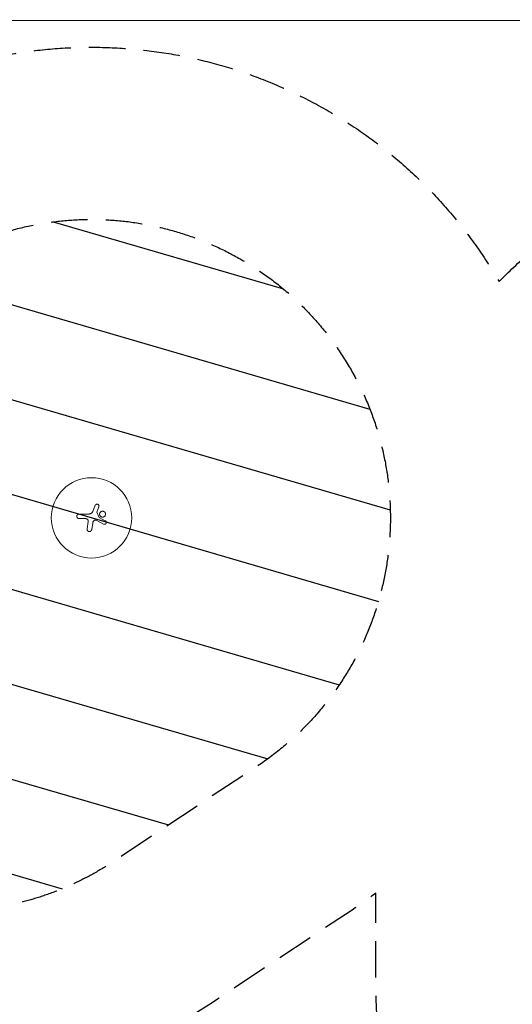
# Model space of a CAD drawing. Units: millimetres. Extents: x -17603 to 17344, y -7152 to 7054.
# Drawn here: x 940 to 2654, y 3622 to 7054 of the extents above; entities that cross this region are included whole.
import ezdxf

# ---------------------------------------------------------------- set-up
doc = ezdxf.new("R2010")
doc.units = ezdxf.units.MM
doc.header["$LTSCALE"] = 20
doc.linetypes.add('HIDDEN', pattern=[9.524999999999999, 6.35, -3.175])
for name, color, linetype in [('2d', 230, 'Continuous'), ('EN16630-SafetyZone', 97, 'HIDDEN'), ('EN16630-TrainingSpace', 20, 'HIDDEN'), ('EN16630-TrainingSpace_Hatch', 20, 'Continuous')]:
    doc.layers.add(name, color=color, linetype=linetype)

msp = doc.modelspace()

# ---------------------------------------------------------------- hatches: boundary and pattern name
at = {"layer": 'EN16630-TrainingSpace_Hatch'}
h = msp.add_hatch(dxfattribs=at)
h.set_pattern_fill('ANSI31', color=256, scale=100, angle=-90.00000000000001)
h.set_pattern_definition([(163.7356537449054, (1189.912353955428, 5317.630987557915), (-88.92203181738977, -304.7935731892442), [])])
edge = h.paths.add_edge_path()
edge.add_arc((1189.912353955428, 5317.630987557915), 1040, -56.44269023807931, 118.73565374490539, ccw=False)
edge.add_line((1764.793984283693, 4450.964320891248), (1264.793984283693, 4119.301841855708))
edge.add_arc((689.9123539554275, 4985.968508522375), 1040, -123.55730976192069, -56.44269023807931, ccw=False)
edge.add_line((115.0307236271547, 4119.301841855709), (-384.9692763728453, 4450.964320891248))
edge.add_arc((189.9123539554275, 5317.630987557915), 1040, 61.26434625509461, 236.4426902380793, ccw=False)

# ---------------------------------------------------------------- linework, layer by layer
at = {"layer": '2d', "lineweight": 0}
for p, q in [((1202.970694009535, 5361.365404286477), (1193.91032668118, 5339.697528629069)), ((1215.402132546114, 5356.271851545835), (1207.783405942537, 5337.289814277386)), ((1146.594439934866, 5331.01551699469), (1180.869500676497, 5331.01551699469)), ((1207.783405942537, 5337.289814277386), (1216.771958124365, 5318.851545461592)), ((1237.699938811638, 5307.699645096304), (1216.771958124365, 5318.851545461592)), ((1169.184719691577, 5315.015962961163), (1146.594439934866, 5315.015962961163)), ((1178.214139099771, 5304.505856630508), (1174.341266152871, 5279.098883851207)), ((1193.928757982358, 5299.126943261193), (1190.362220301598, 5276.609084599198)), ((1231.490071222397, 5295.906954965076), (1206.022701000511, 5309.190919201725))]:
    msp.add_line(p, q, dxfattribs=at)
at = {"layer": '2d', "flags": 128}
msp.add_lwpolyline([(10245.80723541333, 7048.33559303356), (-10502.87466947849, 7053.708974845326, 0.9998696295118047), (-10504.70024075545, -7146.29090783765), (10245.80723541003, -7151.664051506858, 0.9997410589233939)], format="xyb", close=True, dxfattribs=at)
at = {"layer": '2d', "lineweight": 0}
msp.add_circle((1189.912353955428, 5317.630987557915), 140, dxfattribs=at)
for points, knots in [([(1215.402132546114, 5356.271851545835), (1215.56642449621, 5356.681184506821), (1215.688078247091, 5357.09978059844), (1215.80918948316, 5357.741007236642), (1215.839256535197, 5357.956987854755), (1215.878319969976, 5358.393526703383), (1215.887208152104, 5358.614872553917), (1215.881350142685, 5359.271844130953), (1215.835056423362, 5359.704588602214), (1215.658515794006, 5360.559706217815), (1215.526273865878, 5360.984808095314), (1215.186793289882, 5361.788849511437), (1214.979258971136, 5362.172101546916), (1214.610053486271, 5362.718224291403), (1214.476908532029, 5362.895658796061), (1214.196883070894, 5363.23301675941), (1214.049367251369, 5363.393974217463), (1213.584691193544, 5363.854073778133), (1213.243854267646, 5364.131820793767), (1212.508034409948, 5364.618895380061), (1212.121882234693, 5364.822881023878), (1211.516160660009, 5365.071418418064), (1211.309805977093, 5365.144621455315), (1210.887958098603, 5365.271214002481), (1210.672821680986, 5365.32434332209), (1210.027860738468, 5365.450521132954), (1209.593888712909, 5365.492159904204), (1208.936940067266, 5365.490967556223), (1208.715751972442, 5365.479739281163), (1208.277821319251, 5365.435752896681), (1208.061483443285, 5365.403181962735), (1207.420135931417, 5365.274606415734), (1207.002719428747, 5365.148032878125), (1206.188812691944, 5364.810639160401), (1205.801894791715, 5364.603337449374), (1205.258845255477, 5364.241008782479), (1205.083608141533, 5364.11140751832), (1204.744888078807, 5363.834256561468), (1204.580594291721, 5363.685824893464), (1204.114594333652, 5363.221209189723), (1203.837975852322, 5362.885302756108), (1203.351476584357, 5362.16220852031), (1203.140850577824, 5361.772333854607), (1202.970694009535, 5361.365404286477)], [2.130652221834933e-07, 2.130652221834933e-07, 2.130652221834933e-07, 2.130652221834933e-07, 0.001308427470449668, 0.001308427470449668, 0.001962534673063412, 0.001962534673063412, 0.002616641875677156, 0.002616641875677156, 0.003924856280904667, 0.003924856280904667, 0.005233070686132178, 0.005233070686132178, 0.00654128509135969, 0.00654128509135969, 0.007195392293973451, 0.007195392293973451, 0.007849499496587213, 0.007849499496587213, 0.009157713901814728, 0.009157713901814728, 0.01046592830704224, 0.01046592830704224, 0.01112003550965599, 0.01112003550965599, 0.01177414271226975, 0.01177414271226975, 0.01308235711749724, 0.01308235711749724, 0.01373646432011099, 0.01373646432011099, 0.01439057152272474, 0.01439057152272474, 0.01569878592795222, 0.01569878592795222, 0.01700700033317971, 0.01700700033317971, 0.01766110753579345, 0.01766110753579345, 0.0183152147384072, 0.0183152147384072, 0.0196234291436347, 0.0196234291436347, 0.0209316435488622, 0.0209316435488622, 0.0209316435488622, 0.0209316435488622]), ([(1146.594439934866, 5331.01551699469), (1146.066557645659, 5331.01551699469), (1145.547422432755, 5330.963778916879), (1144.781312363302, 5330.811686668604), (1144.528056683492, 5330.748483074947), (1144.025871614482, 5330.596486137086), (1143.776211443626, 5330.507248167366), (1143.04983911608, 5330.206493429887), (1142.590404193521, 5329.961048688095), (1141.720750887718, 5329.381018476874), (1141.308731605481, 5329.04320761582), (1140.570075568976, 5328.304984976623), (1140.238598290212, 5327.902122493525), (1139.799531630109, 5327.245977517779), (1139.663098365781, 5327.018448486276), (1139.415887765492, 5326.556016817624), (1139.19258987908, 5326.083771599382), (1139.016384194023, 5325.592200184576), (1138.86404184252, 5325.090835479726), (1138.799556610844, 5324.833912302631), (1138.645346470992, 5324.058065598222), (1138.594662918105, 5323.538188989962), (1138.594662918105, 5323.015739977926), (1138.594662918105, 5322.754644421863), (1138.607412889854, 5322.492901751001), (1138.659178353635, 5321.968083322935), (1138.698177329774, 5321.706552315313), (1138.851869032384, 5320.936547652897), (1139.003331076754, 5320.437692992645), (1139.304353705957, 5319.711230634312), (1139.417829293336, 5319.471485093049), (1139.665890270029, 5319.00816184007), (1139.80049166816, 5318.784118575353), (1140.235233135609, 5318.134284978433), (1140.566009241178, 5317.730573745506), (1141.312573128649, 5316.984418250949), (1141.717123673145, 5316.653411778448), (1142.366388900191, 5316.219581710546), (1142.590072299317, 5316.085360586329), (1143.052264412843, 5315.838128171534), (1143.291767234849, 5315.724828633679), (1144.017747582875, 5315.424198609932), (1144.515627862791, 5315.27318492928), (1145.538837885717, 5315.068770579082), (1146.066816262675, 5315.015962961163), (1146.594439934866, 5315.015962961163)], [1.976821425084487e-07, 1.976821425084487e-07, 1.976821425084487e-07, 1.976821425084487e-07, 0.001565494519088428, 0.001565494519088428, 0.002348142937561388, 0.002348142937561388, 0.003130791356034349, 0.003130791356034349, 0.004696088192980272, 0.004696088192980272, 0.006261385029926195, 0.006261385029926195, 0.007826681866872116, 0.007826681866872116, 0.008609330285345078, 0.008609330285345078, 0.009391978703818037, 0.010174627122291, 0.010174627122291, 0.01095727554076396, 0.01095727554076396, 0.01252257237770989, 0.01252257237770989, 0.01252257237770989, 0.01330483445234777, 0.01330483445234777, 0.01408709652698565, 0.01408709652698565, 0.01565162067626141, 0.01565162067626141, 0.01643388275089929, 0.01643388275089929, 0.01721614482553716, 0.01721614482553716, 0.01878066897481293, 0.01878066897481293, 0.02034519312408868, 0.02034519312408868, 0.02112745519872658, 0.02112745519872658, 0.02190971727336447, 0.02190971727336447, 0.02347424142264027, 0.02347424142264027, 0.02503876557191607, 0.02503876557191607, 0.02503876557191607, 0.02503876557191607]), ([(1180.869500676497, 5331.01551699469), (1181.69477399574, 5331.01551699469), (1182.50787415386, 5331.087232236637), (1183.710025668697, 5331.297894572273), (1184.107809142173, 5331.385398521114), (1184.897434187798, 5331.595411685656), (1185.290381784929, 5331.718325222038), (1186.452659836119, 5332.13877148661), (1187.192422946631, 5332.482407343431), (1188.251380303795, 5333.089355816734), (1188.595868912649, 5333.307010065328), (1189.267594454519, 5333.773459229084), (1189.596244749773, 5334.023463449907), (1189.912353955428, 5334.286584484972), (1190.786341009953, 5335.014068450349), (1191.5581635005, 5335.832496057405), (1192.565889273996, 5337.193669672135), (1192.877862677669, 5337.672489398951), (1193.439818346589, 5338.661390062143), (1193.690388999283, 5339.17154748824), (1193.91032668118, 5339.697528629068)], [1.971843768420019e-07, 1.971843768420019e-07, 1.971843768420019e-07, 1.971843768420019e-07, 0.002441165193351886, 0.002441165193351886, 0.003661649197839407, 0.003661649197839407, 0.004882133202326928, 0.004882133202326928, 0.007323101211301968, 0.007323101211301968, 0.008543585215789486, 0.008543585215789486, 0.009764069220277005, 0.009764069220277005, 0.009764069220277005, 0.01313849552960145, 0.01313849552960145, 0.01482570868426367, 0.01482570868426367, 0.01651292183892589, 0.01651292183892589, 0.01651292183892589, 0.01651292183892589]), ([(1238.517437184266, 5330.468064645251), (1238.517437184266, 5331.138759280141), (1238.45235476712, 5331.805243840876), (1238.255165141803, 5332.79852993903), (1238.172347315922, 5333.129058839713), (1237.976712417956, 5333.773374232635), (1237.750508678451, 5334.404652763997), (1237.464224410374, 5335.010308422902), (1237.14755647548, 5335.603006193345), (1236.973330789471, 5335.893902033806), (1236.408203186969, 5336.739018789071), (1235.978584625584, 5337.261495348303), (1235.018254044, 5338.218751282219), (1234.498938534671, 5338.642522732554), (1233.663482943819, 5339.199038119237), (1233.375514459221, 5339.371255474988), (1232.780150503801, 5339.688469548423), (1232.472318771499, 5339.833405653418), (1231.539874076647, 5340.217629185965), (1230.899892790636, 5340.410597982479), (1229.912561033314, 5340.60585760269), (1229.577277130513, 5340.655267309845), (1228.904805807979, 5340.720502005085), (1228.569471011971, 5340.736324756523), (1227.566089507294, 5340.734894821649), (1226.900640740532, 5340.669208895518), (1225.907818026921, 5340.470931033318), (1225.578953617449, 5340.388121090834), (1224.937202984482, 5340.192664504959), (1224.307969705173, 5339.966738834701), (1223.703440078803, 5339.680680836659), (1223.111453921643, 5339.364090203956), (1222.820186104531, 5339.189434367128), (1221.979416540431, 5338.626904199854), (1221.463030219493, 5338.202233223406), (1220.753134715909, 5337.49244525119), (1220.52736041382, 5337.243632517183), (1220.098231505232, 5336.720780752748), (1219.896789609862, 5336.44886057554), (1219.338031284569, 5335.612064595141), (1219.022646103345, 5335.02249969775), (1218.636047544722, 5334.090157870512), (1218.52126230151, 5333.769563370241), (1218.325615039321, 5333.1241809393), (1218.244256600432, 5332.798691138934), (1218.04846808649, 5331.814014457553), (1217.981849398246, 5331.14670110283), (1217.981849398246, 5330.468064645251)], [0.05630624688018417, 0.05630624688018417, 0.05630624688018417, 0.05630624688018417, 0.05831446215692518, 0.05831446215692518, 0.05931856979529569, 0.05931856979529569, 0.06032267743366619, 0.06132678507203671, 0.06132678507203671, 0.06233089271040723, 0.06233089271040723, 0.06433910798714827, 0.06433910798714827, 0.06634732326388931, 0.06634732326388931, 0.06735143090225984, 0.06735143090225984, 0.06835553854063035, 0.06835553854063035, 0.07036375381737142, 0.07036375381737142, 0.07136786145574195, 0.07136786145574195, 0.07237196909411248, 0.07237196909411248, 0.07438018437085354, 0.07438018437085354, 0.07538429200922407, 0.07538429200922407, 0.07638839964759461, 0.07739250728596514, 0.07739250728596514, 0.07839661492433567, 0.07839661492433567, 0.08040483020107674, 0.08040483020107674, 0.08140893783944728, 0.08140893783944728, 0.0824130454778178, 0.0824130454778178, 0.08442126075455889, 0.08442126075455889, 0.08542536839292941, 0.08542536839292941, 0.08642947603129994, 0.08642947603129994, 0.08843769130804101, 0.08843769130804101, 0.08843769130804101, 0.08843769130804101]), ([(1217.981849398246, 5330.468064645251), (1217.981849398246, 5329.789293269068), (1218.048599918024, 5329.120902697581), (1218.244671732697, 5328.135625902554), (1218.326139280718, 5327.809970013228), (1218.522018514079, 5327.164322053211), (1218.637025948177, 5326.843324298249), (1219.024566435721, 5325.909577857722), (1219.340714598002, 5325.319301549653), (1219.900740505931, 5324.481729470681), (1220.102539675077, 5324.209701683612), (1220.532871710071, 5323.686188750184), (1220.759265299072, 5323.437119424357), (1221.471055833892, 5322.726760462185), (1221.988754071026, 5322.301971261619), (1222.831528327879, 5321.739623916218), (1223.123430721251, 5321.565115440842), (1223.716642195082, 5321.248929061518), (1224.32236249472, 5320.963386859677), (1224.952712239319, 5320.738182082477), (1225.595539323018, 5320.543544446654), (1225.924981948228, 5320.461190414811), (1226.918585106629, 5320.264543747272), (1227.584403529785, 5320.200017136483), (1228.588117731706, 5320.200398672848), (1228.923526204773, 5320.216837572933), (1229.596067907092, 5320.283325305277), (1229.930965622611, 5320.333313799798), (1230.917409687667, 5320.530241639614), (1231.556681171387, 5320.724217442833), (1232.487890270684, 5321.109767760959), (1232.79525414505, 5321.255110398975), (1233.389433740085, 5321.572916635228), (1233.676810955309, 5321.745384070499), (1234.510494718452, 5322.302515908627), (1235.02863094581, 5322.726522204337), (1235.986618800627, 5323.683865138126), (1236.412390748032, 5324.203538705086), (1236.970057156919, 5325.037249015159), (1237.142609745424, 5325.324514788272), (1237.460474605563, 5325.918169703), (1237.60625239314, 5326.226018839062), (1237.993167606764, 5327.159695612948), (1238.187425772951, 5327.800045413138), (1238.450135742823, 5329.116102729397), (1238.517437184266, 5329.797236670658), (1238.517437184266, 5330.468064645251)], [0.02416841445243496, 0.02416841445243496, 0.02416841445243496, 0.02416841445243496, 0.02617702897916929, 0.02617702897916929, 0.02718133624253645, 0.02718133624253645, 0.02818564350590362, 0.02818564350590362, 0.03019425803263795, 0.03019425803263795, 0.03119856529600512, 0.03119856529600512, 0.03220287255937228, 0.03220287255937228, 0.03421148708610661, 0.03421148708610661, 0.03521579434947376, 0.03521579434947376, 0.03622010161284093, 0.03722440887620809, 0.03722440887620809, 0.03822871613957525, 0.03822871613957525, 0.04023733066630957, 0.04023733066630957, 0.04124163792967674, 0.04124163792967674, 0.04224594519304389, 0.04224594519304389, 0.04425455971977822, 0.04425455971977822, 0.04525886698314538, 0.04525886698314538, 0.04626317424651255, 0.04626317424651255, 0.04827178877324688, 0.04827178877324688, 0.05028040329998121, 0.05028040329998121, 0.05128471056334837, 0.05128471056334837, 0.05228901782671553, 0.05228901782671553, 0.05429763235344985, 0.05429763235344985, 0.05630624688018418, 0.05630624688018418, 0.05630624688018418, 0.05630624688018418]), ([(1178.214139099771, 5304.505856630508), (1178.313880576468, 5305.160184572075), (1178.341515607375, 5305.813312897239), (1178.278960429481, 5306.791275021477), (1178.240621684599, 5307.11697146693), (1178.127802409341, 5307.767763069687), (1178.053724387093, 5308.089661232904), (1177.782653206807, 5309.033234527719), (1177.536540801404, 5309.638095272665), (1177.067159865452, 5310.508321997288), (1176.894083658452, 5310.791204290535), (1176.522538464109, 5311.330968417047), (1176.323176661208, 5311.589590040025), (1175.897583392027, 5312.084568243359), (1175.671352851234, 5312.320925590614), (1175.191391193308, 5312.770852447731), (1174.936965882567, 5312.98464542326), (1174.150454915412, 5313.576186690698), (1173.589912184478, 5313.910337043541), (1172.694658765307, 5314.321020294084), (1172.385367902112, 5314.443106509647), (1171.762743586565, 5314.650727790403), (1171.44814093467, 5314.737047740091), (1170.494720226321, 5314.944910767283), (1169.846403411189, 5315.015962961163), (1169.184719691577, 5315.015962961163)], [1.995011571249422e-07, 1.995011571249422e-07, 1.995011571249422e-07, 1.995011571249422e-07, 0.001958287593429914, 0.001958287593429914, 0.002937331639566305, 0.002937331639566305, 0.003916375685702697, 0.003916375685702697, 0.005874463777975478, 0.005874463777975478, 0.006853507824111868, 0.006853507824111868, 0.007832551870248259, 0.007832551870248259, 0.008811595916384647, 0.008811595916384647, 0.009790639962521037, 0.009790639962521037, 0.01174872805479382, 0.01174872805479382, 0.0127277721009302, 0.0127277721009302, 0.01370681614706659, 0.01370681614706659, 0.01566490423933935, 0.01566490423933935, 0.01566490423933935, 0.01566490423933935]), ([(1198.331601231504, 5307.945805991995), (1197.746543731104, 5307.341260118675), (1197.21548199973, 5306.699771997158), (1196.256840067712, 5305.34599687138), (1195.829269089365, 5304.633703557482), (1195.267708464133, 5303.510669732631), (1195.093731812965, 5303.126476127823), (1194.778112458655, 5302.351541389807), (1194.635707411318, 5301.95941823869), (1194.254125416948, 5300.769256965117), (1194.060308926484, 5299.957509438222), (1193.928757982358, 5299.126943261193)], [2.743717609978759e-07, 2.743717609978759e-07, 2.743717609978759e-07, 2.743717609978759e-07, 0.002488312241302393, 0.002488312241302393, 0.004976350110843787, 0.004976350110843787, 0.006220369045614487, 0.006220369045614487, 0.007464387980385187, 0.007464387980385187, 0.009952425849926595, 0.009952425849926595, 0.009952425849926595, 0.009952425849926595]), ([(1206.022701000511, 5309.190919201725), (1205.40030885976, 5309.515563437341), (1204.743414768607, 5309.733439632454), (1203.706726594173, 5309.901357835505), (1203.358147690284, 5309.929117990612), (1202.665759578304, 5309.92921121828), (1202.320246363459, 5309.901829534524), (1201.630618111303, 5309.790739453792), (1201.289267784552, 5309.706960843932), (1200.631626350056, 5309.488768340791), (1200.312553159623, 5309.3539638346), (1199.694259285294, 5309.031995565239), (1199.395521018894, 5308.844411953801), (1198.837611172137, 5308.428095595472), (1198.575802536849, 5308.198141687722), (1198.331601231504, 5307.945805991995)], [2.224770775464958e-07, 2.224770775464958e-07, 2.224770775464958e-07, 2.224770775464958e-07, 0.002077229594035013, 0.002077229594035013, 0.003115733152513746, 0.003115733152513746, 0.004154236710992479, 0.004154236710992479, 0.005192740269471212, 0.005192740269471212, 0.006231243827949945, 0.006231243827949945, 0.007269747386428678, 0.007269747386428678, 0.008308250944907412, 0.008308250944907412, 0.008308250944907412, 0.008308250944907412]), ([(1237.699938811638, 5307.699645096304), (1238.086628838115, 5307.493589447078), (1238.446824486673, 5307.25316104804), (1238.948968381374, 5306.843024633635), (1239.109944631527, 5306.698002828597), (1239.418794188736, 5306.390959937219), (1239.567069868142, 5306.228289048767), (1239.982587677565, 5305.724850380653), (1240.223988701306, 5305.366038668514), (1240.636208825359, 5304.602459806904), (1240.80720409788, 5304.194426253142), (1241.062474156213, 5303.365578214203), (1241.149305343126, 5302.941219689523), (1241.216973569361, 5302.289445859856), (1241.228884141499, 5302.069355751522), (1241.23104227661, 5301.633750691341), (1241.221463657566, 5301.417019911823), (1241.161279257372, 5300.769990075508), (1241.078833872052, 5300.340526631522), (1240.829190664583, 5299.500364212932), (1240.665178813171, 5299.098692335859), (1240.362166861152, 5298.522957116047), (1240.251595135349, 5298.335539752628), (1240.010776015006, 5297.969947526119), (1239.880816468387, 5297.792453455132), (1239.469960026559, 5297.285356813776), (1239.165828898229, 5296.977031688593), (1238.664257076547, 5296.559187223506), (1238.488411901053, 5296.426737369577), (1238.12685998786, 5296.181424042635), (1237.941313663796, 5296.068480046246), (1237.370740818566, 5295.758017964061), (1236.971914049675, 5295.588597719669), (1236.136135998713, 5295.327380002832), (1235.709880430186, 5295.239244444892), (1235.065207809952, 5295.169769494891), (1234.849055729093, 5295.157025522168), (1234.41418293328, 5295.152747825475), (1234.19436445157, 5295.161377579761), (1233.543734755658, 5295.219068728547), (1233.119079873737, 5295.299165010219), (1232.287656764311, 5295.541210887078), (1231.878766867936, 5295.704707014937), (1231.490072766792, 5295.906957925893)], [4.205743797810335e-07, 4.205743797810335e-07, 4.205743797810335e-07, 4.205743797810335e-07, 0.001300275626928218, 0.001300275626928218, 0.001950203153202435, 0.001950203153202435, 0.002600130679476652, 0.002600130679476652, 0.003899985732025085, 0.003899985732025085, 0.005199840784573519, 0.005199840784573519, 0.006499695837121952, 0.006499695837121952, 0.007149623363396165, 0.007149623363396165, 0.007799550889670378, 0.007799550889670378, 0.009099405942218804, 0.009099405942218804, 0.01039926099476723, 0.01039926099476723, 0.01104918852104145, 0.01104918852104145, 0.01169911604731567, 0.01169911604731567, 0.0129989710998641, 0.0129989710998641, 0.0136488986261383, 0.0136488986261383, 0.01429882615241251, 0.01429882615241251, 0.01559868120496094, 0.01559868120496094, 0.01689853625750937, 0.01689853625750937, 0.01754846378378358, 0.01754846378378358, 0.01819839131005779, 0.01819839131005779, 0.0194982463626062, 0.0194982463626062, 0.02079810141515461, 0.02079810141515461, 0.02079810141515461, 0.02079810141515461]), ([(1190.362220301598, 5276.609084599198), (1190.271114218209, 5276.033872981488), (1190.120386985356, 5275.478770920363), (1189.912353955428, 5274.942997460436), (1189.828070345626, 5274.725931347167), (1189.734288987944, 5274.512068717114), (1189.527289378719, 5274.090899297024), (1189.413666833258, 5273.883106557152), (1189.049880641593, 5273.28149007877), (1188.775313552869, 5272.905391457306), (1188.316190759033, 5272.378094394088), (1188.155227473071, 5272.208504553716), (1187.817048192876, 5271.881994610592), (1187.639675946484, 5271.725114420045), (1187.093483171084, 5271.282736083237), (1186.707429758382, 5271.021950972193), (1185.892004837566, 5270.567820429028), (1185.458111020416, 5270.37323328646), (1184.572960449339, 5270.065747884836), (1184.121046145177, 5269.951438121427), (1183.198688614677, 5269.801054730333), (1182.723844930326, 5269.765446823607), (1181.787238427358, 5269.776980430422), (1181.323218936544, 5269.822980655996), (1180.403714717264, 5269.995140288085), (1179.944820270684, 5270.123150429338), (1179.068623630075, 5270.452013668602), (1178.647875602204, 5270.652887195247), (1177.841099691141, 5271.127559170612), (1177.453250268118, 5271.403799784143), (1176.741821715033, 5272.01001519182), (1176.414453295314, 5272.341668350219), (1175.816708121296, 5273.062367704933), (1175.546147555688, 5273.453417236327), (1175.083488145588, 5274.263999802799), (1174.888213954924, 5274.686804995495), (1174.649944910067, 5275.347555222536), (1174.57940840668, 5275.573383386649), (1174.458974509456, 5276.027834893584), (1174.408998010964, 5276.256253736747), (1174.289000881297, 5276.944997623913), (1174.248693211448, 5277.408784463855), (1174.248693211448, 5277.877267489012), (1174.248693211448, 5278.283809992143), (1174.2795547731, 5278.694042440827), (1174.341266152871, 5279.098883851208)], [1.263858598089277e-06, 1.263858598089277e-06, 1.263858598089277e-06, 1.263858598089277e-06, 0.001727604787044949, 0.001727604787044949, 0.001727604787044949, 0.002427023745886166, 0.002427023745886166, 0.003126442704727383, 0.003126442704727383, 0.004525280622409817, 0.004525280622409817, 0.005224699581251041, 0.005224699581251041, 0.005924118540092265, 0.005924118540092265, 0.0073229564577747, 0.0073229564577747, 0.008721794375457136, 0.008721794375457136, 0.01012063229313957, 0.01012063229313957, 0.01151947021082201, 0.01151947021082201, 0.01291830812850445, 0.01291830812850445, 0.01431714604618688, 0.01431714604618688, 0.01571598396386933, 0.01571598396386933, 0.01711482188155176, 0.01711482188155176, 0.0185136597992342, 0.0185136597992342, 0.01991249771691664, 0.01991249771691664, 0.02131133563459908, 0.02131133563459908, 0.0220107545934403, 0.0220107545934403, 0.02271017355228152, 0.02271017355228152, 0.02410901146996395, 0.02410901146996395, 0.02410901146996395, 0.0253229019163429, 0.0253229019163429, 0.0253229019163429, 0.0253229019163429])]:
    msp.add_open_spline(points, degree=3, knots=knots, dxfattribs=at)
at = {"layer": 'EN16630-SafetyZone', "flags": 128}
msp.add_lwpolyline([(16363.00527811644, 770.3433284862822), (16314.50802278856, 729.8998332016436, -0.02952335493850504), (16172.13338329367, 624.7644063368716, -0.02969159262480611), (16093.42586987259, 465.119466221975), (16062.19424846578, 410.2432554953712, -0.01212629439173994), (16024.68871322786, 347.9097100261715, -0.6231928998340119), (16331.91023470768, -2419.499966718099), (16123.93322082105, -2560.429304103011), (14796.62275628459, -3179.321107900043), (14326.53708088268, -4470.865975552691, -0.05873188522544117), (14168.62192982357, -4784.538025263153, -0.1633723548788427), (13453.29264522594, -5464.715880500635), (11492.0414764997, -6379.259402247915, -0.3202778671476417), (9720.408227845699, -6050.321441008919, -0.1185309154777806), (9038.509957097667, -6214.276999999996), (8623.848042902326, -6214.276999999996, -0.14089977649148), (7827.178999999982, -5985.228783539053, -0.1408997764914762), (7030.509957097667, -6214.276999999996), (6615.848042902326, -6214.276999999996, -0.1400982214499565), (5823.178999999989, -5987.727347844118, -0.1400982214499548), (5030.50995709766, -6214.277), (4615.848042902326, -6214.276999999998, -0.1400982214499536), (3823.179000000004, -5987.727347844104, -0.1400982214499599), (3030.50995709766, -6214.277), (2615.848042902326, -6214.276999999996, -0.414213562373094), (1115.848042902333, -4714.276999999996), (1115.848042902333, -4105.976999999997, -0.414213562373095), (2615.848042902333, -2605.976999999997), (3030.50995709766, -2605.976999999997, -0.140098221449957), (3823.178999999996, -2832.526652155882, -0.1400982214499563), (4615.848042902333, -2605.976999999997), (5030.509957097674, -2605.976999999998, -0.1400982214499554), (5823.179000000004, -2832.526652155882, -0.1400982214499571), (6615.848042902333, -2605.976999999995), (7030.509957097667, -2605.976999999996, -0.1408997764914792), (7827.179000000004, -2835.02521646095, -0.1408997764914792), (8623.84804290234, -2605.976999999995), (9038.509957097674, -2605.976999999996, -0.2906781447640448), (10396.10671888372, -3468.065538754765), (11526.49034862775, -2940.960677247922), (12009.43656105144, -1614.081908872717, -0.05865245796480472), (12167.09002518635, -1300.806187468892, -0.130136872789778), (12705.40500219304, -717.3945890071), (12913.3660653992, -576.4760581591572), (13933.72301732816, -100.6773154298007, -0.03392829565726568), (13771.85674013115, 22.3865645724245, -0.07201893140091926), (13478.09025218063, 336.2359177581875), (12472.50918746711, 1176.822858224434, -0.07201892479549532), (12111.54127753012, 1410.28013565333, -0.07201893140092831), (11817.77478957956, 1724.129488839127), (10812.19372486603, 2564.71642930537, -0.0676806758665504), (10470.88221818624, 2781.304257520086, -0.4196831855029499), (8323.972000000002, 2478.807922979886, -0.3395891059241996), (6473.972000000002, 2478.807922979883, -0.339589105924198), (4623.972000000009, 2478.807922979887, -0.6219237947378952), (2179.972000000002, 3683.687999999999), (2179.972000000002, 4010.197663340543, -0.01561182861356699), (2096.456463319228, 3950.964320891241), (1596.456463319235, 3619.301841855706, -0.1264383612782985), (825.2250490986335, 3351.560213593279, -0.4991515307411598), (-1314.09805084578, 1836.752798024138, -0.374569718038945), (-3292.941163560427, 2689.71556110157, -0.3732286218013251), (-5268.431248017558, 1843.704982854912, -0.3216740051925777), (-7088.044321410271, 2431.86030401802, -0.0721362300803504), (-7515.399362123215, 2379.285944231497, -0.1064956401640679), (-8135.768941851151, 2498.965986453611), (-8958.090473020999, 2546.481848966943, -0.1253443440941084), (-9679.39936212372, 2379.285944231486, -0.1064956401639815), (-10299.76894185115, 2498.965986453611), (-11122.090473021, 2546.481848966943, -0.125344344094073), (-11843.39936212352, 2379.285944231491, -0.4744052138617386), (-13351.7356264063, 4146.653434953841), (-13340.46507381066, 4208.787441177129, -0.02952335493853943), (-13298.65821965298, 4380.764715544549, -0.02969159262478107), (-13340.65955259433, 4553.730803562736), (-13351.89245283877, 4615.864808998687, -0.4742255200631322), (-11843.39939746435, 6382.366271399806, -0.1065264457061437), (-11222.86168668981, 6262.614583261846), (-10400.81602218607, 6215.114661037173, -0.1253648759221892), (-9679.399397464022, 6382.366271399812, -0.1065264457060886), (-9058.861686689808, 6262.614583261846), (-8236.81602218607, 6215.114661037172, -0.1253648759222629), (-7515.399397463589, 6382.366271399821, -0.3597718379763415), (-6016.245059255911, 5196.869604098261, -0.09279181789804712), (-5437.656492346418, 5368.535141660942, -0.5125842781183172), (-3297.818368699256, 6953.498914703007, -0.3880575960163383), (-1287.234093149265, 6030.118442749927, -0.3738893270480135), (689.9123539554348, 6879.552880611472, -0.352242134828648), (2608.284127570689, 6140.930150567041, -0.3808929811762189), (4623.972000000002, 6288.568077020114, -0.3395891059242007), (6473.972000000009, 6288.56807702012, -0.3395891059241988), (8323.972000000009, 6288.568077020119, -0.5370424951219794), (10719.16850429351, 5465.634643869465), (10728.28636201032, 5481.655377308992, -0.4742255200631735), (13018.62387034504, 5869.512068232096, -0.07201893140091978), (13312.39035829556, 5555.66271504633), (14317.97142300909, 4715.07577458009, -0.07201892479551035), (14678.93933294613, 4481.618497151139, -0.07201893140091407), (14972.70582089663, 4167.769143965395), (15978.28688561016, 3327.182203499152, -0.07201892479548455), (16339.25479554709, 3093.724926070298, -0.474405213861847)], format="xyb", close=True, dxfattribs=at)
at = {"layer": 'EN16630-TrainingSpace', "flags": 128}
msp.add_lwpolyline([(689.9123539554275, 6229.552036772155, -0.9587841497650229), (1764.793984283693, 4450.964320891248), (1264.7939842837, 4119.301841855708, -0.3015113445777637), (115.0307236271547, 4119.301841855709), (-384.9692763728453, 4450.964320891248, -0.9587841497650229)], format="xyb", close=True, dxfattribs=at)

doc.saveas('drawing.dxf')
